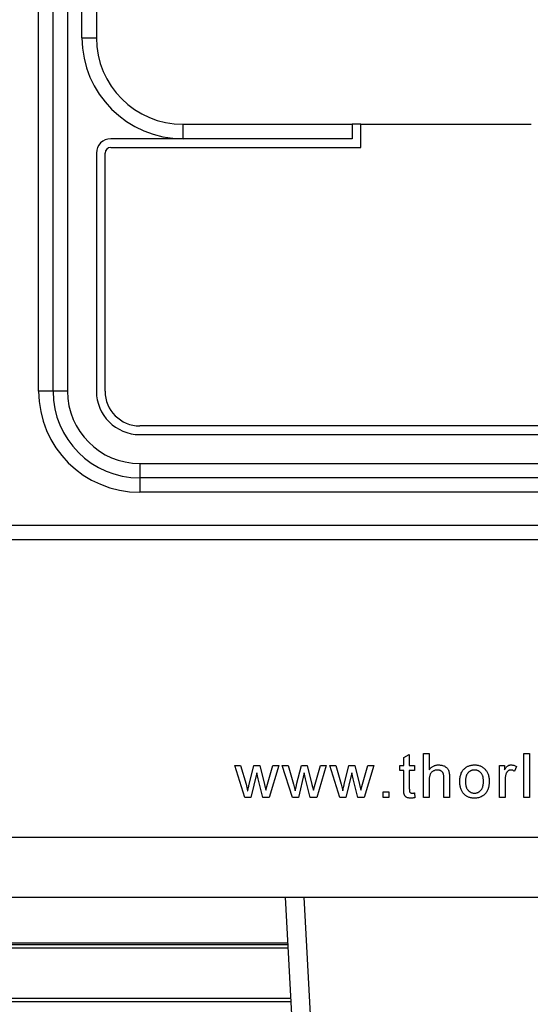
# Model space of a CAD drawing. Extents: x 0.2 to 10.8, y 0.2 to 8.2.
# Drawn here: x 9.9 to 10.1, y 3.1 to 3.5 of the extents above; entities that cross this region are included whole.
import ezdxf

# ---------------------------------------------------------------- set-up
doc = ezdxf.new("R2010")
doc.units = 0
doc.layers.get('0').update_dxf_attribs({"linetype": 'CONTINUOUS'})

msp = doc.modelspace()

# ---------------------------------------------------------------- linework, layer by layer
at = {"color": 7, "linetype": 'CONTINUOUS'}
for p, q in [((9.90236, 3.36831), (9.90236, 3.68328)), ((9.90892, 3.36831), (9.90892, 3.68328)), ((9.91548, 3.68328), (9.91548, 3.36831)), ((9.92204, 3.52908), (9.92204, 3.63859)), ((9.92861, 3.63859), (9.92861, 3.52908)), ((9.92204, 3.52908), (9.92861, 3.52908)), ((9.96798, 3.48314), (9.96798, 3.48971)), ((9.96798, 3.48971), (10.04475, 3.48971)), ((10.04475, 3.48971), (10.04475, 3.48314)), ((10.04869, 3.48971), (10.04475, 3.48971)), ((10.04869, 3.48971), (10.12611, 3.48971)), ((10.04869, 3.47921), (10.04869, 3.48971)), ((9.96798, 3.48314), (9.93517, 3.48314)), ((9.93517, 3.47921), (10.04869, 3.47921)), ((10.04475, 3.48314), (9.96798, 3.48314)), ((9.92861, 3.47658), (9.92861, 3.36831)), ((9.93254, 3.36831), (9.93254, 3.47658)), ((9.90892, 3.36831), (9.90236, 3.36831)), ((9.91548, 3.36831), (9.90892, 3.36831)), ((10.22651, 3.35257), (9.94829, 3.35257)), ((9.94829, 3.34863), (10.22651, 3.34863)), ((9.94829, 3.33551), (10.22651, 3.33551)), ((9.94829, 3.33551), (9.94829, 3.32894)), ((10.22651, 3.32894), (9.94829, 3.32894)), ((9.94829, 3.32894), (9.94829, 3.32238)), ((10.22651, 3.32238), (9.94829, 3.32238)), ((9.88844, 3.30736), (10.28636, 3.30736)), ((10.28636, 3.3008), (9.88844, 3.3008)), ((10.06821, 3.20169), (10.07077, 3.20315)), ((10.06821, 3.19814), (10.06821, 3.20169)), ((10.07077, 3.20315), (10.07077, 3.19814)), ((10.07724, 3.18352), (10.07724, 3.20352)), ((10.07724, 3.20352), (10.0798, 3.20352)), ((10.0798, 3.20352), (10.0798, 3.19622)), ((10.12277, 3.18352), (10.12277, 3.20352)), ((10.12277, 3.20352), (10.12534, 3.20352)), ((10.12534, 3.20352), (10.12534, 3.18352)), ((9.99603, 3.18352), (9.99147, 3.19814)), ((9.99147, 3.19814), (9.99414, 3.19814)), ((9.99414, 3.19814), (9.99658, 3.18962)), ((9.99799, 3.18949), (10.00016, 3.19814)), ((10.00016, 3.19814), (10.00281, 3.19814)), ((10.00281, 3.19814), (10.00496, 3.18954)), ((10.00633, 3.18964), (10.00879, 3.19814)), ((10.01147, 3.19814), (10.00714, 3.18352)), ((10.00879, 3.19814), (10.01147, 3.19814)), ((10.01762, 3.18352), (10.01306, 3.19814)), ((10.01306, 3.19814), (10.01572, 3.19814)), ((10.01572, 3.19814), (10.01817, 3.18962)), ((10.01958, 3.18949), (10.02175, 3.19814)), ((10.02175, 3.19814), (10.0244, 3.19814)), ((10.0244, 3.19814), (10.02655, 3.18954)), ((10.02792, 3.18964), (10.03038, 3.19814)), ((10.03306, 3.19814), (10.02873, 3.18352)), ((10.03038, 3.19814), (10.03306, 3.19814)), ((10.03921, 3.18352), (10.03465, 3.19814)), ((10.03465, 3.19814), (10.03731, 3.19814)), ((10.03731, 3.19814), (10.03976, 3.18962)), ((10.04117, 3.18949), (10.04334, 3.19814)), ((10.04334, 3.19814), (10.04599, 3.19814)), ((10.04599, 3.19814), (10.04814, 3.18954)), ((10.04951, 3.18964), (10.05197, 3.19814)), ((10.05465, 3.19814), (10.05032, 3.18352)), ((10.05197, 3.19814), (10.05465, 3.19814)), ((10.06642, 3.19814), (10.06821, 3.19814)), ((10.06642, 3.19583), (10.06642, 3.19814)), ((10.07077, 3.19814), (10.07308, 3.19814)), ((10.07308, 3.19814), (10.07308, 3.19583)), ((10.1117, 3.19814), (10.11401, 3.19814)), ((10.1117, 3.18352), (10.1117, 3.19814)), ((10.11401, 3.19814), (10.11401, 3.1961)), ((10.11939, 3.19771), (10.11859, 3.19548)), ((10.00147, 3.19476), (9.99877, 3.18352)), ((10.00207, 3.19212), (10.00147, 3.19476)), ((10.02306, 3.19476), (10.02036, 3.18352)), ((10.02366, 3.19212), (10.02306, 3.19476)), ((10.04465, 3.19476), (10.04195, 3.18352)), ((10.04525, 3.19212), (10.04465, 3.19476)), ((10.06821, 3.19583), (10.06642, 3.19583)), ((10.06821, 3.18763), (10.06821, 3.19583)), ((10.07308, 3.19583), (10.07077, 3.19583)), ((10.07077, 3.19583), (10.07077, 3.18754)), ((10.08647, 3.18352), (10.08647, 3.1926)), ((10.08903, 3.19274), (10.08903, 3.18352)), ((9.99658, 3.18962), (9.99732, 3.18656)), ((10.00416, 3.18352), (10.00207, 3.19212)), ((10.00496, 3.18954), (10.00557, 3.18687)), ((10.00557, 3.18687), (10.00633, 3.18964)), ((10.01817, 3.18962), (10.01891, 3.18656)), ((10.02575, 3.18352), (10.02366, 3.19212)), ((10.02655, 3.18954), (10.02716, 3.18687)), ((10.02716, 3.18687), (10.02792, 3.18964)), ((10.03976, 3.18962), (10.0405, 3.18656)), ((10.04733, 3.18352), (10.04525, 3.19212)), ((10.04814, 3.18954), (10.04875, 3.18687)), ((10.04875, 3.18687), (10.04951, 3.18964)), ((10.0798, 3.19136), (10.0798, 3.18352)), ((10.11426, 3.19129), (10.11426, 3.18352)), ((9.99877, 3.18352), (9.99603, 3.18352)), ((10.00714, 3.18352), (10.00416, 3.18352)), ((10.02036, 3.18352), (10.01762, 3.18352)), ((10.02873, 3.18352), (10.02575, 3.18352)), ((10.04195, 3.18352), (10.03921, 3.18352)), ((10.05032, 3.18352), (10.04733, 3.18352)), ((10.05893, 3.18608), (10.06149, 3.18608)), ((10.05893, 3.18352), (10.05893, 3.18608)), ((10.06149, 3.18352), (10.05893, 3.18352)), ((10.06149, 3.18608), (10.06149, 3.18352)), ((10.07308, 3.18564), (10.07334, 3.18348)), ((10.0798, 3.18352), (10.07724, 3.18352)), ((10.08903, 3.18352), (10.08647, 3.18352)), ((10.11426, 3.18352), (10.1117, 3.18352)), ((10.12534, 3.18352), (10.12277, 3.18352)), ((8.65857, 3.16554), (10.37557, 3.16554)), ((8.65857, 3.13821), (10.37557, 3.13821)), ((10.02307, 2.9761), (10.01457, 3.13821)), ((10.02289, 3.13821), (10.03139, 2.9761)), ((9.01845, 3.11671), (10.0157, 3.11671)), ((10.01566, 3.11737), (9.01848, 3.11737)), ((10.01579, 3.11504), (9.01836, 3.11504)), ((10.01706, 3.09067), (9.01708, 3.09067)), ((9.01717, 3.09233), (10.01698, 3.09233))]:
    msp.add_line(p, q, dxfattribs=at)
for centre, radius, start, end in [((9.96798, 3.52908), 0.04593, 180, 270), ((9.96798, 3.52908), 0.03937, 180, 270), ((9.93517, 3.47658), 0.00656, 90, 180), ((9.93517, 3.47658), 0.00262, 90, 180), ((9.94829, 3.36831), 0.04593, 180, 270), ((9.94829, 3.36831), 0.03937, 180, 270), ((9.94829, 3.36831), 0.03281, 180, 270), ((9.94829, 3.36831), 0.01969, 180, 270), ((9.94829, 3.36831), 0.01575, 180, 270)]:
    msp.add_arc(centre, radius, start, end, dxfattribs=at)
for points, knots in [([(10.0798, 3.19622), (10.07994, 3.19639), (10.08022, 3.19673), (10.08069, 3.19717), (10.08119, 3.19755), (10.08172, 3.19786), (10.08227, 3.1981), (10.08285, 3.19827), (10.08346, 3.19838), (10.08388, 3.19839), (10.08409, 3.19839)], [0, 0, 0, 0, 0.134397, 0.263908, 0.387737, 0.509356, 0.62946, 0.749915, 0.872958, 1, 1, 1, 1]), ([(10.08409, 3.19839), (10.08434, 3.19839), (10.08484, 3.19837), (10.08556, 3.19825), (10.08623, 3.19805), (10.08685, 3.19777), (10.08739, 3.19743), (10.08786, 3.19701), (10.08825, 3.19654), (10.08849, 3.19609), (10.08865, 3.19569), (10.08875, 3.19536), (10.08884, 3.195), (10.08891, 3.19461), (10.08896, 3.19419), (10.089, 3.19373), (10.08903, 3.19324), (10.08903, 3.19291), (10.08903, 3.19274)], [0, 0, 0, 0, 0.088973, 0.172509, 0.252607, 0.33047, 0.405183, 0.47632, 0.546425, 0.616231, 0.653183, 0.692855, 0.735731, 0.781387, 0.830809, 0.883768, 0.939832, 1, 1, 1, 1]), ([(10.0959, 3.19679), (10.09605, 3.19691), (10.09636, 3.19717), (10.09686, 3.19749), (10.09738, 3.19777), (10.09793, 3.198), (10.09851, 3.19818), (10.09911, 3.1983), (10.09973, 3.19838), (10.10016, 3.19839), (10.10037, 3.19839)], [0, 0, 0, 0, 0.124302, 0.246336, 0.367599, 0.489098, 0.612371, 0.737766, 0.866431, 1, 1, 1, 1]), ([(10.10037, 3.19839), (10.10061, 3.19839), (10.10108, 3.19837), (10.10177, 3.19829), (10.10242, 3.19813), (10.10304, 3.19792), (10.10362, 3.19764), (10.10418, 3.1973), (10.1047, 3.1969), (10.10518, 3.19644), (10.10561, 3.19593), (10.10599, 3.19537), (10.10632, 3.19476), (10.10658, 3.19411), (10.10678, 3.1934), (10.10693, 3.19265), (10.10702, 3.19186), (10.10703, 3.19131), (10.10703, 3.19103)], [0, 0, 0, 0, 0.064148, 0.125517, 0.185171, 0.243479, 0.301291, 0.358638, 0.417072, 0.476329, 0.536519, 0.596593, 0.65777, 0.720728, 0.785986, 0.853812, 0.925134, 1, 1, 1, 1]), ([(10.11401, 3.1961), (10.11413, 3.19631), (10.11437, 3.19671), (10.11475, 3.19724), (10.11511, 3.19765), (10.11547, 3.19794), (10.11583, 3.19815), (10.1162, 3.19829), (10.11659, 3.19838), (10.11686, 3.19839), (10.11699, 3.19839)], [0, 0, 0, 0, 0.189667, 0.351384, 0.488427, 0.600991, 0.701645, 0.800871, 0.898948, 1, 1, 1, 1]), ([(10.11699, 3.19839), (10.11719, 3.19838), (10.11759, 3.19837), (10.11819, 3.19823), (10.1188, 3.19802), (10.11919, 3.19781), (10.11939, 3.19771)], [0, 0, 0, 0, 0.235779, 0.477896, 0.732141, 1, 1, 1, 1]), ([(10.08351, 3.19608), (10.08334, 3.19608), (10.08299, 3.19606), (10.08248, 3.19595), (10.08199, 3.19578), (10.08152, 3.19553), (10.08109, 3.19523), (10.08072, 3.19487), (10.08042, 3.19446), (10.08018, 3.194), (10.08001, 3.19346), (10.07989, 3.19284), (10.07981, 3.19213), (10.0798, 3.19163), (10.0798, 3.19136)], [0, 0, 0, 0, 0.076468, 0.15139, 0.228047, 0.305996, 0.383491, 0.458185, 0.531659, 0.606193, 0.687101, 0.778708, 0.883171, 1, 1, 1, 1]), ([(10.08647, 3.1926), (10.08646, 3.19275), (10.08646, 3.19303), (10.08642, 3.19344), (10.08637, 3.19382), (10.08628, 3.19417), (10.08618, 3.19449), (10.08604, 3.19478), (10.08588, 3.19503), (10.0857, 3.19526), (10.08549, 3.19545), (10.08527, 3.19563), (10.08503, 3.19576), (10.08476, 3.19588), (10.08448, 3.19598), (10.08417, 3.19604), (10.08385, 3.19608), (10.08363, 3.19608), (10.08351, 3.19608)], [0, 0, 0, 0, 0.084279, 0.162703, 0.235608, 0.304154, 0.368095, 0.428387, 0.485135, 0.540157, 0.594324, 0.647326, 0.701189, 0.755702, 0.812862, 0.872345, 0.934093, 1, 1, 1, 1]), ([(10.0937, 3.19083), (10.0937, 3.19115), (10.09372, 3.19178), (10.09382, 3.19269), (10.09399, 3.19354), (10.09423, 3.19432), (10.09454, 3.19504), (10.09492, 3.19569), (10.09536, 3.19628), (10.09572, 3.19662), (10.0959, 3.19679)], [0, 0, 0, 0, 0.148743, 0.287828, 0.419547, 0.543761, 0.661832, 0.776707, 0.888407, 1, 1, 1, 1]), ([(10.10037, 3.19608), (10.10023, 3.19608), (10.09994, 3.19607), (10.09952, 3.19601), (10.09913, 3.19591), (10.09875, 3.19577), (10.09838, 3.19558), (10.09804, 3.19536), (10.09772, 3.19509), (10.09742, 3.19478), (10.09715, 3.19443), (10.09691, 3.19404), (10.09671, 3.19361), (10.09654, 3.19313), (10.09642, 3.19262), (10.09632, 3.19206), (10.09627, 3.19146), (10.09627, 3.19105), (10.09626, 3.19084)], [0, 0, 0, 0, 0.05756, 0.113503, 0.167997, 0.221399, 0.275211, 0.329403, 0.384959, 0.441806, 0.500594, 0.561039, 0.623918, 0.690425, 0.760669, 0.835679, 0.915307, 1, 1, 1, 1]), ([(10.10447, 3.19091), (10.10446, 3.19112), (10.10445, 3.19152), (10.1044, 3.1921), (10.10431, 3.19264), (10.10419, 3.19315), (10.10401, 3.19361), (10.10382, 3.19404), (10.10357, 3.19442), (10.1033, 3.19477), (10.103, 3.19508), (10.10268, 3.19535), (10.10233, 3.19558), (10.10198, 3.19576), (10.1016, 3.19591), (10.10121, 3.19601), (10.1008, 3.19607), (10.10052, 3.19608), (10.10037, 3.19608)], [0, 0, 0, 0, 0.083119, 0.161653, 0.235528, 0.305134, 0.371179, 0.434403, 0.495472, 0.555373, 0.613359, 0.66965, 0.72456, 0.778126, 0.832426, 0.8866, 0.942216, 1, 1, 1, 1]), ([(10.11466, 3.19421), (10.1146, 3.19399), (10.11447, 3.19352), (10.11435, 3.19281), (10.11427, 3.19206), (10.11427, 3.19155), (10.11426, 3.19129)], [0, 0, 0, 0, 0.23826, 0.483736, 0.736379, 1, 1, 1, 1]), ([(10.11689, 3.19608), (10.11677, 3.19608), (10.11652, 3.19607), (10.11617, 3.19597), (10.11583, 3.19581), (10.11552, 3.19559), (10.11524, 3.19532), (10.11499, 3.195), (10.1148, 3.19463), (10.11471, 3.19435), (10.11466, 3.19421)], [0, 0, 0, 0, 0.118293, 0.233566, 0.351037, 0.47256, 0.59757, 0.724644, 0.858166, 1, 1, 1, 1]), ([(10.11859, 3.19548), (10.11845, 3.19558), (10.11818, 3.19575), (10.11775, 3.19594), (10.11732, 3.19606), (10.11703, 3.19608), (10.11689, 3.19608)], [0, 0, 0, 0, 0.273331, 0.527147, 0.767135, 1, 1, 1, 1]), ([(9.99732, 3.18656), (9.99732, 3.18659), (9.99734, 3.18668), (9.99738, 3.18686), (9.99744, 3.18711), (9.99752, 3.18743), (9.99761, 3.18784), (9.99772, 3.18832), (9.99785, 3.18888), (9.99794, 3.18928), (9.99799, 3.18949)], [0, 0, 0, 0, 0.0326743, 0.0915147, 0.1775303, 0.2884185, 0.4267811, 0.5923132, 0.7824204, 1, 1, 1, 1]), ([(10.01891, 3.18656), (10.01891, 3.18659), (10.01893, 3.18668), (10.01897, 3.18686), (10.01903, 3.18711), (10.0191, 3.18743), (10.0192, 3.18784), (10.01931, 3.18832), (10.01944, 3.18888), (10.01953, 3.18928), (10.01958, 3.18949)], [0, 0, 0, 0, 0.0326743, 0.0915147, 0.1775303, 0.2884185, 0.4267811, 0.5923132, 0.7824204, 1, 1, 1, 1]), ([(10.0405, 3.18656), (10.0405, 3.18659), (10.04052, 3.18668), (10.04056, 3.18686), (10.04062, 3.18711), (10.04069, 3.18743), (10.04079, 3.18784), (10.0409, 3.18832), (10.04103, 3.18888), (10.04112, 3.18928), (10.04117, 3.18949)], [0, 0, 0, 0, 0.0326743, 0.0915147, 0.1775303, 0.2884185, 0.4267811, 0.5923132, 0.7824204, 1, 1, 1, 1]), ([(10.10037, 3.18326), (10.10013, 3.18327), (10.09965, 3.18328), (10.09896, 3.18337), (10.09829, 3.18352), (10.09767, 3.18374), (10.09708, 3.18401), (10.09653, 3.18435), (10.09601, 3.18475), (10.09553, 3.18521), (10.09509, 3.18572), (10.09472, 3.18629), (10.0944, 3.18692), (10.09414, 3.1876), (10.09394, 3.18833), (10.0938, 3.18912), (10.09371, 3.18995), (10.0937, 3.19053), (10.0937, 3.19083)], [0, 0, 0, 0, 0.0639176, 0.1251047, 0.1841696, 0.2417583, 0.2985852, 0.3547858, 0.4118387, 0.4696577, 0.5284176, 0.5879734, 0.6490124, 0.7125417, 0.7787636, 0.8483368, 0.9220711, 1, 1, 1, 1]), ([(10.09626, 3.19084), (10.09627, 3.19062), (10.09627, 3.19021), (10.09632, 3.18961), (10.09642, 3.18905), (10.09654, 3.18854), (10.09671, 3.18806), (10.09691, 3.18763), (10.09714, 3.18723), (10.09742, 3.18688), (10.09772, 3.18657), (10.09804, 3.1863), (10.09838, 3.18608), (10.09875, 3.18589), (10.09913, 3.18575), (10.09952, 3.18564), (10.09994, 3.18558), (10.10023, 3.18558), (10.10037, 3.18557)], [0, 0, 0, 0, 0.085081, 0.164574, 0.239456, 0.309581, 0.375975, 0.43923, 0.500027, 0.558716, 0.615846, 0.670968, 0.725068, 0.778789, 0.832288, 0.88669, 0.942537, 1, 1, 1, 1]), ([(10.10703, 3.19103), (10.10703, 3.19081), (10.10703, 3.19036), (10.10698, 3.18972), (10.10692, 3.18912), (10.10683, 3.18855), (10.10672, 3.18802), (10.10657, 3.18752), (10.10641, 3.18706), (10.10621, 3.18664), (10.10599, 3.18625), (10.10575, 3.18588), (10.10549, 3.18553), (10.1052, 3.18521), (10.10489, 3.18491), (10.10455, 3.18463), (10.10419, 3.18438), (10.10368, 3.18407), (10.10301, 3.18374), (10.10217, 3.18347), (10.10128, 3.1833), (10.10068, 3.18328), (10.10037, 3.18326)], [0, 0, 0, 0, 0.0587034, 0.1140529, 0.1664791, 0.216091, 0.2627523, 0.3070009, 0.3489468, 0.3888076, 0.4271377, 0.4650598, 0.5024884, 0.5396484, 0.5770084, 0.6142741, 0.6524032, 0.6908327, 0.7678884, 0.8442066, 0.9211323, 1, 1, 1, 1]), ([(10.10037, 3.18557), (10.10052, 3.18558), (10.1008, 3.18558), (10.10121, 3.18565), (10.10161, 3.18575), (10.10199, 3.18589), (10.10234, 3.18608), (10.10268, 3.18631), (10.103, 3.18658), (10.10331, 3.18689), (10.10358, 3.18724), (10.10382, 3.18764), (10.10402, 3.18808), (10.10418, 3.18856), (10.10431, 3.18909), (10.1044, 3.18966), (10.10445, 3.19027), (10.10446, 3.19069), (10.10447, 3.19091)], [0, 0, 0, 0, 0.056533, 0.111546, 0.164924, 0.218049, 0.271168, 0.32445, 0.379524, 0.436254, 0.494948, 0.555594, 0.618885, 0.686313, 0.756971, 0.832892, 0.913932, 1, 1, 1, 1]), ([(10.07153, 3.18326), (10.07133, 3.18327), (10.07094, 3.18328), (10.0704, 3.18335), (10.06992, 3.18348), (10.06952, 3.18366), (10.06918, 3.18389), (10.0689, 3.18415), (10.06867, 3.18445), (10.06852, 3.18472), (10.06843, 3.18498), (10.06837, 3.18522), (10.06832, 3.18551), (10.06828, 3.18584), (10.06825, 3.18622), (10.06823, 3.18665), (10.06821, 3.18712), (10.06821, 3.18745), (10.06821, 3.18763)], [0, 0, 0, 0, 0.094748, 0.179085, 0.254287, 0.32156, 0.3835, 0.441719, 0.499014, 0.5552, 0.586701, 0.62496, 0.669505, 0.721913, 0.780273, 0.846538, 0.919577, 1, 1, 1, 1]), ([(10.07077, 3.18754), (10.07078, 3.18738), (10.07078, 3.1871), (10.0708, 3.18672), (10.07083, 3.18643), (10.0709, 3.18617), (10.07104, 3.18594), (10.07124, 3.18576), (10.07144, 3.18566), (10.07163, 3.18561), (10.07184, 3.18558), (10.072, 3.18557), (10.07208, 3.18557)], [0, 0, 0, 0, 0.1693748, 0.3057107, 0.4093011, 0.481281, 0.5929871, 0.7047776, 0.7662723, 0.8354622, 0.9130453, 1, 1, 1, 1]), ([(10.07208, 3.18557), (10.07214, 3.18557), (10.07229, 3.18557), (10.07253, 3.18559), (10.0728, 3.18561), (10.07298, 3.18563), (10.07308, 3.18564)], [0, 0, 0, 0, 0.20274, 0.437539, 0.704573, 1, 1, 1, 1]), ([(10.07334, 3.18348), (10.07317, 3.18345), (10.07286, 3.18339), (10.07239, 3.18332), (10.07195, 3.18327), (10.07167, 3.18327), (10.07153, 3.18326)], [0, 0, 0, 0, 0.275333, 0.532913, 0.773608, 1, 1, 1, 1])]:
    msp.add_open_spline(points, degree=3, knots=knots, dxfattribs=at)

doc.saveas('drawing.dxf')
